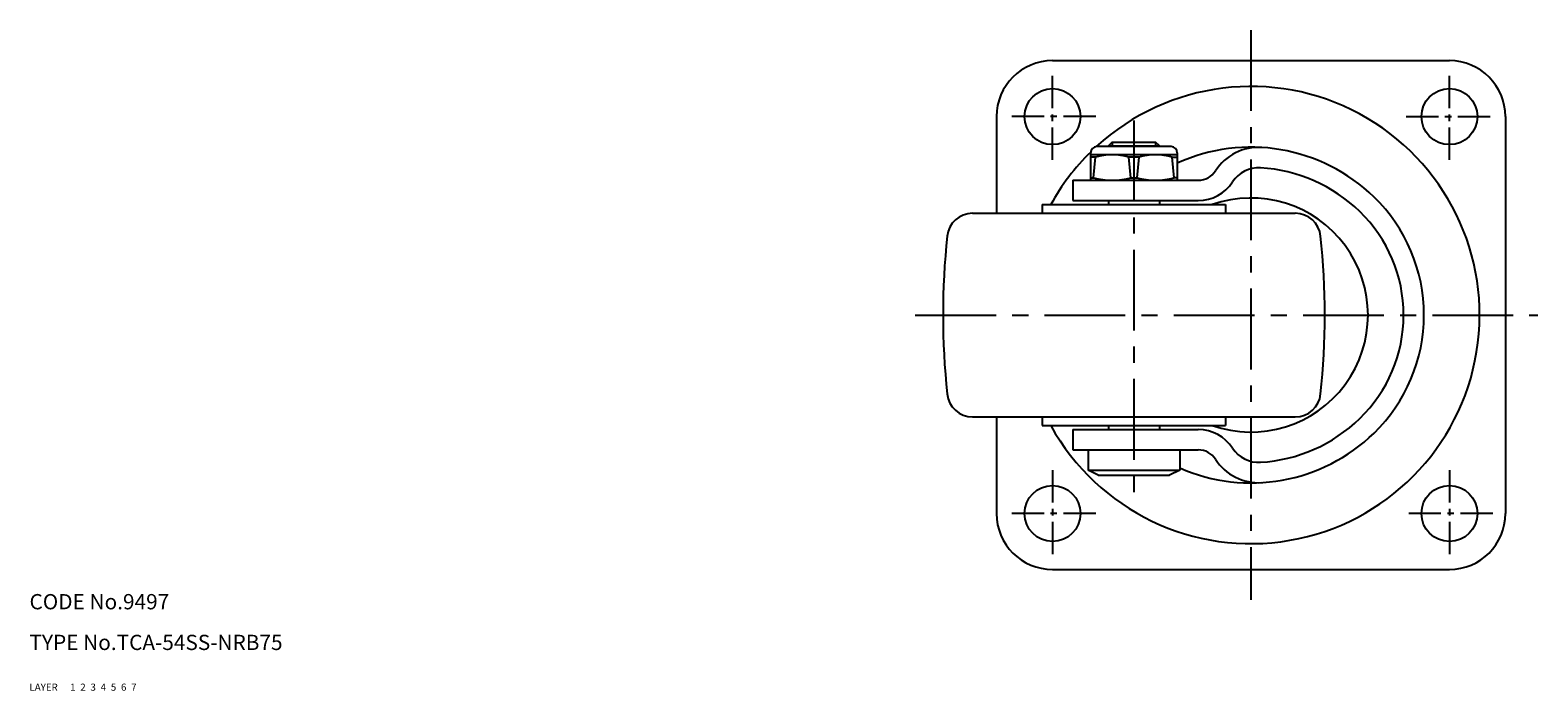
# Model space of a CAD drawing. Extents: x 10 to 685, y 10 to 486.
# Drawn here: x 10 to 306, y 10 to 140 of the extents above; entities that cross this region are included whole.
import ezdxf

# ---------------------------------------------------------------- set-up
doc = ezdxf.new("R2010")
doc.units = 0
doc.header["$MEASUREMENT"] = 0
for name, pattern in [('CENTER', [50.8, 31.75, -6.35, 6.35, -6.35]), ('DASHED', [19.05, 12.7, -6.35]), ('PHANTOM', [63.5, 31.75, -6.35, 6.35, -6.35, 6.35, -6.35])]:
    doc.linetypes.add(name, pattern=pattern)
for name, color, linetype in [('1', 7, 'CONTINUOUS'), ('2', 4, 'CONTINUOUS'), ('3', 2, 'DASHED'), ('4', 1, 'CENTER'), ('5', 6, 'PHANTOM'), ('6', 5, 'CONTINUOUS'), ('7', 3, 'CONTINUOUS')]:
    doc.layers.add(name, color=color, linetype=linetype)
doc.styles.get("Standard").update_dxf_attribs({"font": 'simplex.shx'})

msp = doc.modelspace()

# ---------------------------------------------------------------- linework, layer by layer
at = {"layer": '1', "linetype": 'Continuous'}
for p, q in [((211, 133.84), (289, 133.84)), ((200, 122.84), (200, 103.84)), ((300, 122.84), (300, 44.84)), ((218.5, 115.74), (218.5, 110.34)), ((234.3, 116.94), (219.7, 116.94)), ((222.75, 117.84), (222, 117.09)), ((222, 117.09), (232, 117.09)), ((222, 117.09), (222, 116.94)), ((222.75, 117.84), (231.25, 117.84)), ((232, 117.09), (231.25, 117.84)), ((232, 117.09), (232, 116.94)), ((235.5, 115.74), (235.5, 110.34)), ((235.5, 115.34), (218.5, 115.34)), ((219.48, 114.84), (218.5, 114.84)), ((219.08, 110.84), (219.48, 114.84)), ((226.43, 110.84), (226.02, 114.84)), ((227.98, 114.84), (226.02, 114.84)), ((227.98, 114.84), (227.58, 110.84)), ((234.93, 110.84), (234.52, 114.84)), ((234.52, 114.84), (235.5, 114.84)), ((215, 110.34), (239.65, 110.34)), ((215, 110.34), (215, 106.34)), ((218.5, 110.84), (219.08, 110.84)), ((226.43, 110.84), (227.58, 110.84)), ((235.5, 110.84), (234.93, 110.84)), ((195.28, 103.84), (258.72, 103.84)), ((209, 105.54), (245, 105.54)), ((209, 105.54), (209, 103.84)), ((215, 106.34), (239.65, 106.34)), ((222, 106.34), (222, 105.54)), ((232, 106.34), (232, 105.54)), ((245, 105.54), (245, 103.84)), ((195.28, 63.84), (258.72, 63.84)), ((200, 63.84), (200, 44.84)), ((209, 63.84), (209, 62.14)), ((245, 63.84), (245, 62.14)), ((209, 62.14), (245, 62.14)), ((215, 61.34), (239.65, 61.34)), ((215, 61.34), (215, 57.34)), ((222, 62.14), (222, 61.34)), ((232, 62.14), (232, 61.34)), ((215, 57.34), (239.65, 57.34)), ((218, 57.34), (218, 53.34)), ((236, 57.34), (236, 53.34)), ((218, 53.34), (236, 53.34)), ((220, 52.34), (218, 53.34)), ((236, 53.34), (234, 52.34)), ((220, 52.34), (234, 52.34)), ((211, 33.84), (289, 33.84))]:
    msp.add_line(p, q, dxfattribs=at)
for centre in [(211, 122.84), (289, 122.84), (211, 44.84), (289, 44.84)]:
    msp.add_circle(centre, 5.5, dxfattribs=at)
for centre, radius, start, end in [((211, 122.84), 11, 90, 180), ((289, 122.84), 11, 0, 90), ((250, 83.84), 44.93, 208.8801, 132.5539), ((250, 83.84), 44.93, 134.499, 151.1199), ((219.7, 115.74), 1.2, 90, 180), ((234.3, 115.74), 1.2, 0, 90), ((250, 82.11), 34.73, 45.8551, 114.6749), ((251.51, 106.68), 10.11, 86.4993, 147.135), ((222.75, 104.41), 10.93, 72.6027, 107.3973), ((231.25, 104.41), 10.93, 72.6027, 107.3973), ((251.51, 106.68), 6.11, 86.4993, 147.135), ((250, 82.11), 30.73, 45.8551, 86.4993), ((222.75, 124.09), 13.75, 254.5013, 285.4987), ((231.25, 124.09), 13.75, 254.5013, 285.4987), ((239.65, 114.34), 4, 270, 327.135), ((239.65, 114.34), 8, 270, 327.135), ((250, 83.84), 23, 250.6441, 109.3559), ((251.68, 83.84), 32.32, 314.1449, 45.8551), ((195.28, 98.84), 5, 90, 174.0622), ((258.72, 98.84), 5, 5.9378, 90), ((251.68, 83.84), 28.32, 314.1449, 45.8551), ((339.5, 83.84), 150, 174.0622, 185.9378), ((114.5, 83.84), 150, 354.0622, 5.9378), ((195.28, 68.84), 5, 185.9378, 270), ((258.72, 68.84), 5, 270, 354.0622), ((250, 85.57), 30.73, 273.5007, 314.1449), ((250, 85.57), 34.73, 246.2295, 314.1449), ((239.65, 53.34), 8, 32.865, 90), ((239.65, 53.34), 4, 32.865, 90), ((251.51, 61), 6.11, 212.865, 273.5007), ((251.51, 61), 10.11, 212.865, 273.5007), ((211, 44.84), 11, 180, 270), ((289, 44.84), 11, 270, 0)]:
    msp.add_arc(centre, radius, start, end, dxfattribs=at)
at = {"layer": '2', "linetype": 'Continuous'}
for p, q in [((222.75, 117.84), (222.75, 116.94)), ((231.25, 117.84), (231.25, 116.94))]:
    msp.add_line(p, q, dxfattribs=at)
at = {"layer": '4', "linetype": 'CENTER', "ltscale": 0.5}
for p, q in [((250, 139.84), (250, 27.84)), ((227, 122.08), (227, 48.87)), ((184.04, 83.84), (306.37, 83.84))]:
    msp.add_line(p, q, dxfattribs=at)
at = {"layer": '4', "linetype": 'CENTER', "ltscale": 0.2}
for p, q in [((211, 114.34), (211, 131.34)), ((289, 114.34), (289, 131.34)), ((219.5, 122.84), (202.5, 122.84)), ((280.5, 122.84), (297.5, 122.84)), ((211, 53.34), (211, 36.34)), ((289, 53.34), (289, 36.34)), ((219.5, 44.84), (202.5, 44.84)), ((297.5, 44.84), (280.5, 44.84))]:
    msp.add_line(p, q, dxfattribs=at)

# ---------------------------------------------------------------- texts
at = {"layer": '1', "linetype": 'Continuous', "ltscale": 0.25}
for s, p in [('LAYER', (10, 10)), ('1', (17.98, 10))]:
    msp.add_text(s, height=1.4, dxfattribs=at).set_placement(p)
at = {"layer": '2', "linetype": 'Continuous', "ltscale": 0.25}
msp.add_text('2', height=1.4, dxfattribs=at).set_placement((19.98, 10))
at = {"layer": '3', "linetype": 'DASHED', "ltscale": 0.25}
msp.add_text('3', height=1.4, dxfattribs=at).set_placement((21.98, 10))
at = {"layer": '4', "linetype": 'CENTER', "ltscale": 0.25}
msp.add_text('4', height=1.4, dxfattribs=at).set_placement((23.98, 10))
at = {"layer": '5', "linetype": 'PHANTOM', "ltscale": 0.25}
msp.add_text('5', height=1.4, dxfattribs=at).set_placement((25.98, 10))
at = {"layer": '6', "linetype": 'Continuous', "ltscale": 0.25}
msp.add_text('6', height=1.4, dxfattribs=at).set_placement((27.98, 10))
at = {"layer": '7', "linetype": 'Continuous', "ltscale": 0.25}
for s, height, p in [('CODE No.9497', 3, (10, 26)), ('TYPE No.TCA-54SS-NRB75', 3, (10, 18)), ('7', 1.4, (29.98, 10))]:
    msp.add_text(s, height=height, dxfattribs=at).set_placement(p)

doc.saveas('drawing.dxf')
